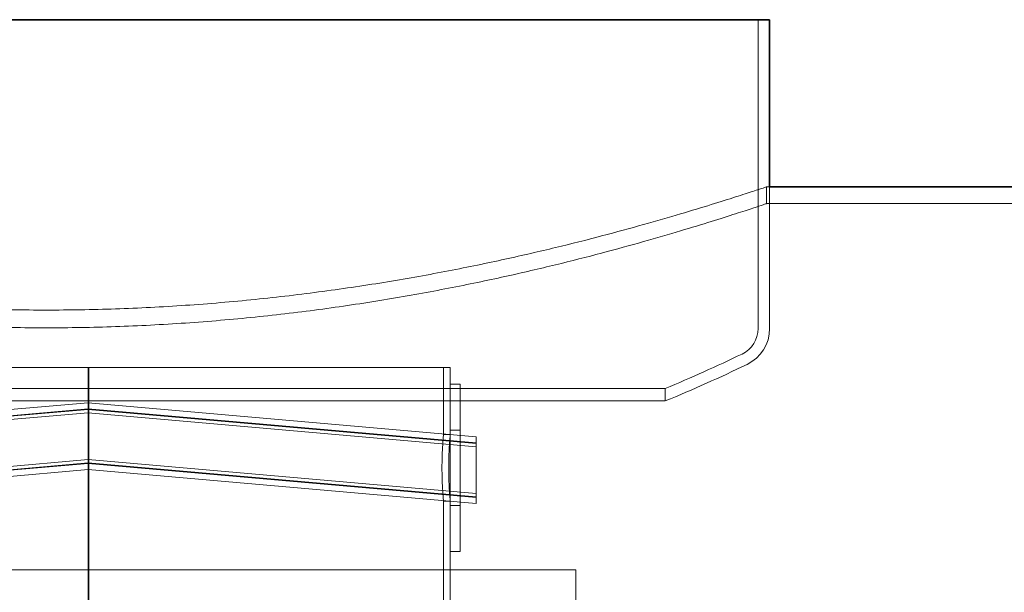
# Model space of a CAD drawing. Units: millimetres. Extents: x 248905 to 267732, y 156335 to 178119.
# Drawn here: x 261827 to 262416, y 172955 to 173297 of the extents above; entities that cross this region are included whole.
import ezdxf

# ---------------------------------------------------------------- set-up
doc = ezdxf.new("R2010")
doc.units = ezdxf.units.MM
doc.linetypes.add('DASHED', pattern=[0])
doc.layers.add('Hidden (ISO)', color=255, linetype='DASHED', lineweight=18)
doc.layers.add('Visible (ISO)', color=7, linetype='Continuous', lineweight=35)

msp = doc.modelspace()

# ---------------------------------------------------------------- linework, layer by layer
at = {"layer": 'Hidden (ISO)', "ltscale": 7.033683}
msp.add_line((262268.62, 173297.13), (262268.62, 173112.4), dxfattribs=at)
at = {"layer": 'Hidden (ISO)', "ltscale": 0.072243}
msp.add_line((262273.62, 173197.13), (262275.52, 173197.13), dxfattribs=at)
at = {"layer": 'Hidden (ISO)', "ltscale": 0.380655}
for p, q in [((262273.62, 173187.13), (262273.62, 173197.13)), ((262084.62, 173079.13), (262084.62, 173089.13))]:
    msp.add_line(p, q, dxfattribs=at)
at = {"layer": 'Hidden (ISO)', "ltscale": 3.226132}
msp.add_line((262275.52, 173197.13), (262275.52, 173112.4), dxfattribs=at)
at = {"layer": 'Hidden (ISO)', "ltscale": 13.158958}
msp.add_line((262273.62, 173187.13), (262953.94, 173187.13), dxfattribs=at)
at = {"layer": 'Hidden (ISO)', "ltscale": 13.155799}
msp.add_line((262084.62, 173089.13), (261651.62, 173089.13), dxfattribs=at)
at = {"layer": 'Hidden (ISO)', "ltscale": 0.801721}
msp.add_line((261868.12, 173089.13), (261868.12, 173068.07), dxfattribs=at)
at = {"layer": 'Hidden (ISO)', "ltscale": 13.217279}
for p, q in [((261868.49, 173089.13), (261868.49, 171039.13)), ((261868.5, 171039.13), (261868.5, 173089.13))]:
    msp.add_line(p, q, dxfattribs=at)
at = {"layer": 'Hidden (ISO)', "ltscale": 1.52292}
msp.add_line((262080.62, 173049.13), (262080.62, 173089.13), dxfattribs=at)
at = {"layer": 'Hidden (ISO)', "ltscale": 5.980787}
for p, q in [((262084.62, 173079.13), (262084.62, 172979.13)), ((262090.62, 173079.13), (262090.62, 172979.13))]:
    msp.add_line(p, q, dxfattribs=at)
at = {"layer": 'Hidden (ISO)', "ltscale": 0.228353}
for p, q in [((262084.62, 173079.13), (262090.62, 173079.13)), ((262084.62, 173051.63), (262090.62, 173051.63)), ((262084.62, 173006.63), (262090.62, 173006.63)), ((262084.62, 172979.13), (262090.62, 172979.13))]:
    msp.add_line(p, q, dxfattribs=at)
at = {"layer": 'Hidden (ISO)', "ltscale": 0.284426}
msp.add_line((262213.12, 173076.58), (262213.12, 173069.11), dxfattribs=at)
at = {"layer": 'Hidden (ISO)', "ltscale": 11.261422}
for p, q in [((261636.12, 173047.77), (261868.12, 173068.07)), ((261868.12, 173068.07), (262100.12, 173047.77)), ((261636.12, 173044.07), (261868.12, 173064.37)), ((261636.12, 173043.77), (261868.12, 173064.07)), ((261636.12, 173041.77), (261868.12, 173062.07)), ((261868.12, 173064.37), (262100.12, 173044.07)), ((261868.12, 173064.07), (262100.12, 173043.77)), ((261868.12, 173062.07), (262100.12, 173041.77)), ((261636.12, 173013.77), (261868.12, 173034.07)), ((261636.12, 173011.77), (261868.12, 173032.07)), ((261636.12, 173011.47), (261868.12, 173031.77)), ((261868.12, 173034.07), (262100.12, 173013.77)), ((261868.12, 173032.07), (262100.12, 173011.77)), ((261868.12, 173031.77), (262100.12, 173011.47)), ((261636.12, 173007.77), (261868.12, 173028.07)), ((261868.12, 173028.07), (262100.12, 173007.77))]:
    msp.add_line(p, q, dxfattribs=at)
at = {"layer": 'Hidden (ISO)', "ltscale": 1.196077}
for p, q in [((261868.12, 173048.07), (261868.12, 173068.07)), ((261868.12, 173028.07), (261868.12, 173048.07))]:
    msp.add_line(p, q, dxfattribs=at)
at = {"layer": 'Hidden (ISO)', "ltscale": 0.152202}
for p, q in [((262080.62, 173049.13), (262084.62, 173049.13)), ((262080.62, 173009.13), (262084.62, 173009.13))]:
    msp.add_line(p, q, dxfattribs=at)
at = {"layer": 'Hidden (ISO)', "ltscale": 2.392255}
msp.add_line((262100.12, 173007.77), (262100.12, 173047.77), dxfattribs=at)
at = {"layer": 'Hidden (ISO)', "ltscale": 12.823606}
msp.add_line((261868.12, 173028.07), (261868.12, 171039.13), dxfattribs=at)
at = {"layer": 'Hidden (ISO)', "ltscale": 3.843719}
msp.add_line((262080.62, 172908.18), (262080.62, 173009.13), dxfattribs=at)
at = {"layer": 'Hidden (ISO)', "ltscale": 2.701454}
msp.add_line((262084.62, 172908.18), (262084.62, 172979.13), dxfattribs=at)
at = {"layer": 'Hidden (ISO)', "ltscale": 12.65231}
msp.add_line((262159.62, 172968.13), (261576.62, 172968.13), dxfattribs=at)
at = {"layer": 'Hidden (ISO)', "ltscale": 12.282398}
for p, q in [((262084.62, 172333.13), (262084.62, 172968.13)), ((262159.62, 172333.13), (262159.62, 172968.13))]:
    msp.add_line(p, q, dxfattribs=at)
at = {"layer": 'Hidden (ISO)', "ltscale": 0.721974}
msp.add_arc((262251.73, 173112.4), 16.89, 295.6529, 0, dxfattribs=at)
at = {"layer": 'Hidden (ISO)', "ltscale": 1.017028}
msp.add_arc((262251.73, 173112.4), 23.79, 295.6529, 0, dxfattribs=at)
at = {"layer": 'Hidden (ISO)', "ltscale": 1.916537}
msp.add_arc((261841.58, 173966.42), 964.29, 292.66196, 295.6529, dxfattribs=at)
at = {"layer": 'Hidden (ISO)', "ltscale": 2.039877}
msp.add_arc((261841.58, 173966.42), 971.19, 292.4921, 295.6529, dxfattribs=at)
at = {"layer": 'Hidden (ISO)', "ltscale": 13.175015}
for points, knots in [([(261843.12, 173123.48), (261829.49, 173123.48), (261815.64, 173123.71), (261787.8, 173124.65), (261773.79, 173125.37), (261745.9, 173127.26), (261732, 173128.45), (261704.57, 173131.24), (261691.04, 173132.84), (261664.56, 173136.39), (261651.6, 173138.34), (261626.46, 173142.49), (261614.28, 173144.68), (261590.88, 173149.2), (261579.65, 173151.53), (261558.32, 173156.2), (261548.21, 173158.55), (261529.21, 173163.14), (261520, 173165.47), (261502.38, 173170.09), (261493.98, 173172.38), (261478.21, 173176.8), (261470.84, 173178.94), (261457.3, 173182.95), (261451.13, 173184.83), (261440.12, 173188.24), (261435.26, 173189.77), (261426.95, 173192.43), (261423.49, 173193.55), (261417.99, 173195.35), (261415.96, 173196.02), (261413.27, 173196.91), (261412.62, 173197.13), (261412.62, 173197.13)], [0, 0, 0, 0, 4.088879, 4.088879, 8.177759, 8.177759, 12.266638, 12.266638, 16.355517, 16.355517, 20.444396, 20.444396, 24.533276, 24.533276, 28.622155, 28.622155, 32.711034, 32.711034, 36.798039, 36.798039, 40.885043, 40.885043, 44.972048, 44.972048, 49.059052, 49.059052, 53.146056, 53.146056, 57.233061, 57.233061, 61.320065, 61.320065, 65.40707, 65.40707, 65.40707, 65.40707]), ([(262273.62, 173197.13), (262273.62, 173197.13), (262272.97, 173196.91), (262270.28, 173196.02), (262268.24, 173195.35), (262262.74, 173193.55), (262259.28, 173192.43), (262250.97, 173189.77), (262246.12, 173188.24), (262235.1, 173184.83), (262228.93, 173182.95), (262215.39, 173178.94), (262208.02, 173176.8), (262192.26, 173172.38), (262183.86, 173170.09), (262166.24, 173165.47), (262157.02, 173163.14), (262138.03, 173158.55), (262127.91, 173156.2), (262106.58, 173151.53), (262095.36, 173149.2), (262071.96, 173144.68), (262059.77, 173142.49), (262034.64, 173138.34), (262021.68, 173136.39), (261995.2, 173132.84), (261981.66, 173131.24), (261954.23, 173128.45), (261940.34, 173127.26), (261912.44, 173125.37), (261898.44, 173124.65), (261870.59, 173123.71), (261856.75, 173123.48), (261843.12, 173123.48)], [196.221209, 196.221209, 196.221209, 196.221209, 200.308213, 200.308213, 204.395218, 204.395218, 208.482222, 208.482222, 212.569227, 212.569227, 216.656231, 216.656231, 220.743236, 220.743236, 224.83024, 224.83024, 228.917244, 228.917244, 233.006124, 233.006124, 237.095003, 237.095003, 241.183882, 241.183882, 245.272762, 245.272762, 249.361641, 249.361641, 253.45052, 253.45052, 257.539399, 257.539399, 261.628279, 261.628279, 261.628279, 261.628279])]:
    msp.add_open_spline(points, degree=3, knots=knots, dxfattribs=at)
at = {"layer": 'Hidden (ISO)', "ltscale": 13.176585}
for points, knots in [([(261412.62, 173187.13), (261412.62, 173187.13), (261413.27, 173186.91), (261415.96, 173186.01), (261418, 173185.34), (261423.5, 173183.52), (261426.96, 173182.39), (261435.27, 173179.71), (261440.12, 173178.17), (261451.14, 173174.73), (261457.31, 173172.84), (261470.85, 173168.79), (261478.21, 173166.64), (261493.98, 173162.18), (261502.38, 173159.88), (261520, 173155.22), (261529.21, 173152.87), (261548.21, 173148.24), (261558.32, 173145.87), (261579.65, 173141.16), (261590.87, 173138.82), (261614.27, 173134.26), (261626.45, 173132.04), (261651.59, 173127.86), (261664.55, 173125.9), (261691.03, 173122.32), (261704.56, 173120.7), (261732, 173117.88), (261745.89, 173116.69), (261773.79, 173114.78), (261787.79, 173114.06), (261815.64, 173113.1), (261829.49, 173112.87), (261843.12, 173112.87)], [196.248111, 196.248111, 196.248111, 196.248111, 200.335644, 200.335644, 204.423178, 204.423178, 208.510711, 208.510711, 212.598245, 212.598245, 216.685778, 216.685778, 220.773312, 220.773312, 224.860846, 224.860846, 228.948379, 228.948379, 233.03785, 233.03785, 237.127321, 237.127321, 241.216792, 241.216792, 245.306263, 245.306263, 249.395735, 249.395735, 253.485206, 253.485206, 257.574677, 257.574677, 261.664148, 261.664148, 261.664148, 261.664148]), ([(261843.12, 173112.87), (261856.75, 173112.87), (261870.6, 173113.1), (261898.44, 173114.06), (261912.45, 173114.78), (261940.34, 173116.69), (261954.24, 173117.88), (261981.67, 173120.7), (261995.21, 173122.32), (262021.69, 173125.9), (262034.64, 173127.86), (262059.78, 173132.04), (262071.96, 173134.26), (262095.36, 173138.82), (262106.58, 173141.16), (262127.92, 173145.87), (262138.03, 173148.24), (262157.02, 173152.87), (262166.24, 173155.22), (262183.85, 173159.88), (262192.25, 173162.18), (262208.02, 173166.64), (262215.39, 173168.79), (262228.93, 173172.84), (262235.1, 173174.73), (262246.11, 173178.17), (262250.97, 173179.71), (262259.28, 173182.39), (262262.74, 173183.52), (262268.24, 173185.34), (262270.28, 173186.01), (262272.97, 173186.91), (262273.62, 173187.13), (262273.62, 173187.13)], [0, 0, 0, 0, 4.089471, 4.089471, 8.178942, 8.178942, 12.268413, 12.268413, 16.357884, 16.357884, 20.447356, 20.447356, 24.536827, 24.536827, 28.626298, 28.626298, 32.715769, 32.715769, 36.803302, 36.803302, 40.890836, 40.890836, 44.978369, 44.978369, 49.065903, 49.065903, 53.153436, 53.153436, 57.24097, 57.24097, 61.328503, 61.328503, 65.416037, 65.416037, 65.416037, 65.416037])]:
    msp.add_open_spline(points, degree=3, knots=knots, dxfattribs=at)
at = {"layer": 'Hidden (ISO)', "ltscale": 13.225507}
for points, knots in [([(261855.4, 173076.58), (261828.14, 173076.58), (261800.86, 173076.58), (261747.26, 173076.58), (261721.1, 173076.58), (261651.86, 173076.58), (261611.81, 173076.58), (261544.55, 173076.58), (261517.98, 173076.58), (261481.94, 173076.58), (261472.83, 173076.58), (261473.42, 173076.58), (261483.13, 173076.58), (261520.26, 173076.58), (261547.33, 173076.58), (261615.44, 173076.58), (261655.82, 173076.58), (261744.71, 173076.58), (261792.36, 173076.58), (261888.72, 173076.58), (261936.5, 173076.58), (262025.9, 173076.58), (262066.66, 173076.58), (262135.71, 173076.58), (262163.34, 173076.58), (262201.71, 173076.58), (262212.07, 173076.58), (262214.01, 173076.58), (262205.56, 173076.58), (262170.77, 173076.58), (262144.77, 173076.58), (262078.48, 173076.58), (262038.82, 173076.58), (261950.93, 173076.58), (261903.55, 173076.58), (261855.4, 173076.58)], [-233.174972, -233.174972, -233.174972, -233.174972, -224.991328, -224.991328, -216.807684, -216.807684, -202.35384, -202.35384, -187.899997, -187.899997, -173.446155, -173.446155, -158.992312, -158.992312, -144.538469, -144.538469, -130.084625, -130.084625, -115.630779, -115.630779, -101.176933, -101.176933, -86.723086, -86.723086, -72.269238, -72.269238, -57.815389, -57.815389, -43.361541, -43.361541, -28.907693, -28.907693, -14.453846, -14.453846, 0, 0, 0, 0]), ([(261855.4, 173069.11), (261882.67, 173069.11), (261909.75, 173069.11), (261962.55, 173069.11), (261988.11, 173069.11), (262055.21, 173069.11), (262093.34, 173069.11), (262155.88, 173069.11), (262179.69, 173069.11), (262209.71, 173069.11), (262215.64, 173069.11), (262208.65, 173069.11), (262195.8, 173069.11), (262152.85, 173069.11), (262123.16, 173069.11), (262050.68, 173069.11), (262008.58, 173069.11), (261917.42, 173069.11), (261869.23, 173069.11), (261773.04, 173069.11), (261725.96, 173069.11), (261639.15, 173069.11), (261600.24, 173069.11), (261535.8, 173069.11), (261510.89, 173069.11), (261478.47, 173069.11), (261471.28, 173069.11), (261475.75, 173069.11), (261487.36, 173069.11), (261528.03, 173069.11), (261556.7, 173069.11), (261627.49, 173069.11), (261668.93, 173069.11), (261759.24, 173069.11), (261807.25, 173069.11), (261855.4, 173069.11)], [-233.174972, -233.174972, -233.174972, -233.174972, -224.991328, -224.991328, -216.807684, -216.807684, -202.35384, -202.35384, -187.899997, -187.899997, -173.446155, -173.446155, -158.992312, -158.992312, -144.538469, -144.538469, -130.084625, -130.084625, -115.63078, -115.63078, -101.176933, -101.176933, -86.723086, -86.723086, -72.269238, -72.269238, -57.815389, -57.815389, -43.361541, -43.361541, -28.907693, -28.907693, -14.453846, -14.453846, 0, 0, 0, 0])]:
    msp.add_open_spline(points, degree=3, knots=knots, dxfattribs=at)
at = {"layer": 'Hidden (ISO)', "ltscale": 2.393558}
msp.add_open_spline([(262080.62, 173049.13), (262080.62, 173049.13), (262080.61, 173049.01), (262080.56, 173048.5), (262080.52, 173048.12), (262080.43, 173047.1), (262080.38, 173046.46), (262080.27, 173044.99), (262080.21, 173044.16), (262080.09, 173042.38), (262080.03, 173041.38), (262079.91, 173039.2), (262079.86, 173038.02), (262079.77, 173035.55), (262079.73, 173034.27), (262079.69, 173031.69), (262079.67, 173030.39), (262079.67, 173027.87), (262079.69, 173026.57), (262079.73, 173023.99), (262079.77, 173022.71), (262079.86, 173020.24), (262079.91, 173019.06), (262080.03, 173016.88), (262080.09, 173015.88), (262080.21, 173014.1), (262080.27, 173013.27), (262080.38, 173011.8), (262080.43, 173011.16), (262080.52, 173010.14), (262080.56, 173009.76), (262080.61, 173009.25), (262080.62, 173009.13), (262080.62, 173009.13)], degree=3, knots=[3.015409, 3.015409, 3.015409, 3.015409, 3.392335, 3.392335, 3.769261, 3.769261, 4.146186, 4.146186, 4.523112, 4.523112, 4.900039, 4.900039, 5.276965, 5.276965, 5.653892, 5.653892, 6.030819, 6.030819, 6.407745, 6.407745, 6.784672, 6.784672, 7.161599, 7.161599, 7.538525, 7.538525, 7.915451, 7.915451, 8.292377, 8.292377, 8.669302, 8.669302, 9.046228, 9.046228, 9.046228, 9.046228], dxfattribs=at)
at = {"layer": 'Hidden (ISO)', "ltscale": 2.393509}
msp.add_open_spline([(262084.62, 173009.13), (262084.62, 173009.13), (262084.61, 173009.25), (262084.56, 173009.76), (262084.53, 173010.14), (262084.44, 173011.16), (262084.39, 173011.8), (262084.27, 173013.27), (262084.21, 173014.1), (262084.1, 173015.88), (262084.04, 173016.88), (262083.92, 173019.06), (262083.87, 173020.24), (262083.78, 173022.71), (262083.75, 173023.99), (262083.7, 173026.57), (262083.69, 173027.87), (262083.69, 173030.39), (262083.7, 173031.69), (262083.75, 173034.27), (262083.78, 173035.55), (262083.87, 173038.02), (262083.92, 173039.2), (262084.04, 173041.38), (262084.1, 173042.38), (262084.21, 173044.16), (262084.27, 173044.99), (262084.39, 173046.46), (262084.44, 173047.1), (262084.53, 173048.12), (262084.56, 173048.5), (262084.61, 173049.01), (262084.62, 173049.13), (262084.62, 173049.13)], degree=3, knots=[3.015339, 3.015339, 3.015339, 3.015339, 3.392256, 3.392256, 3.769173, 3.769173, 4.14609, 4.14609, 4.523006, 4.523006, 4.899924, 4.899924, 5.276842, 5.276842, 5.65376, 5.65376, 6.030678, 6.030678, 6.407596, 6.407596, 6.784513, 6.784513, 7.161431, 7.161431, 7.538349, 7.538349, 7.915266, 7.915266, 8.292183, 8.292183, 8.6691, 8.6691, 9.046017, 9.046017, 9.046017, 9.046017], dxfattribs=at)
at = {"layer": 'Visible (ISO)'}
for p, q in [((261410.72, 173297.13), (262275.52, 173297.13)), ((262275.52, 173297.13), (262275.52, 173197.13)), ((262275.52, 173197.13), (262447.17, 173197.13))]:
    msp.add_line(p, q, dxfattribs=at)

doc.saveas('drawing.dxf')
